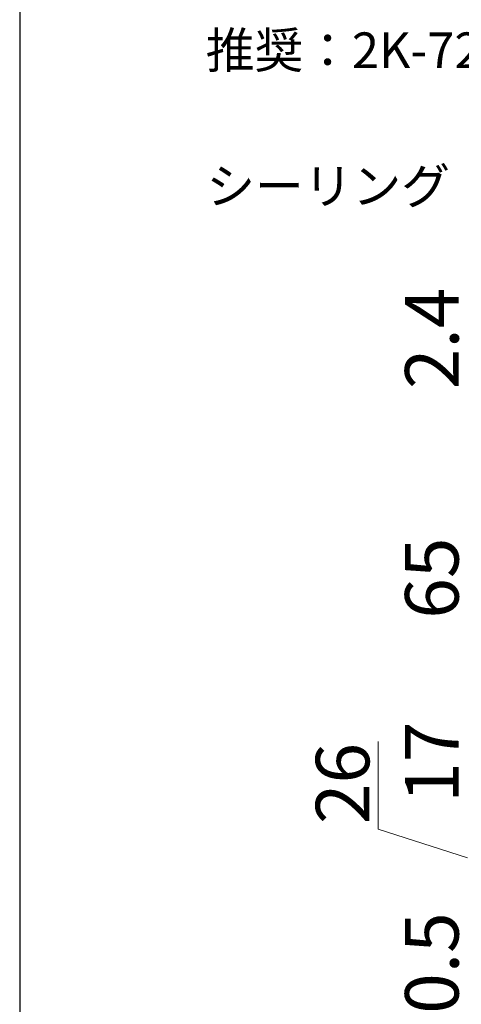
# Model space of a CAD drawing. Extents: x 0 to 1050, y 0 to 1583.
# Drawn here: x 0 to 99, y 1141 to 1362 of the extents above; entities that cross this region are included whole.
import ezdxf

# ---------------------------------------------------------------- set-up
doc = ezdxf.new("R2010")
doc.units = 0
doc.layers.add('YKK_D', color=6, linetype='CONTINUOUS', lineweight=13)
doc.layers.add('YKK_ZWAK', color=7, linetype='CONTINUOUS', lineweight=30)
doc.styles.add('text-b', font='txt', dxfattribs={"bigfont": 'extfont2.shx'})

msp = doc.modelspace()

# ---------------------------------------------------------------- linework, layer by layer
at = {"layer": 'YKK_D'}
for p, q in [((80.34, 1180.5), (80.34, 1200.11)), ((100.34, 1174.07), (80.34, 1180.5))]:
    msp.add_line(p, q, dxfattribs=at)
at = {"layer": 'YKK_ZWAK'}
msp.add_line((0, 1530), (0, 0), dxfattribs=at)

# ---------------------------------------------------------------- texts
at = {"layer": 'YKK_D', "style": 'text-b'}
for s, p in [('推奨：2K-72992', (41.7, 1350.86)), ('シーリング（別途）', (41.83, 1320.47))]:
    msp.add_text(s, height=8, dxfattribs=at).set_placement(p)
for s, p in [('2.4', (98.34, 1279)), ('65', (98.34, 1227.59)), ('17', (98.34, 1186.36)), ('26', (78.34, 1181.61)), ('190.5', (98.34, 1120.96))]:
    msp.add_text(s, height=12, rotation=90, dxfattribs=at).set_placement(p)

doc.saveas('drawing.dxf')
